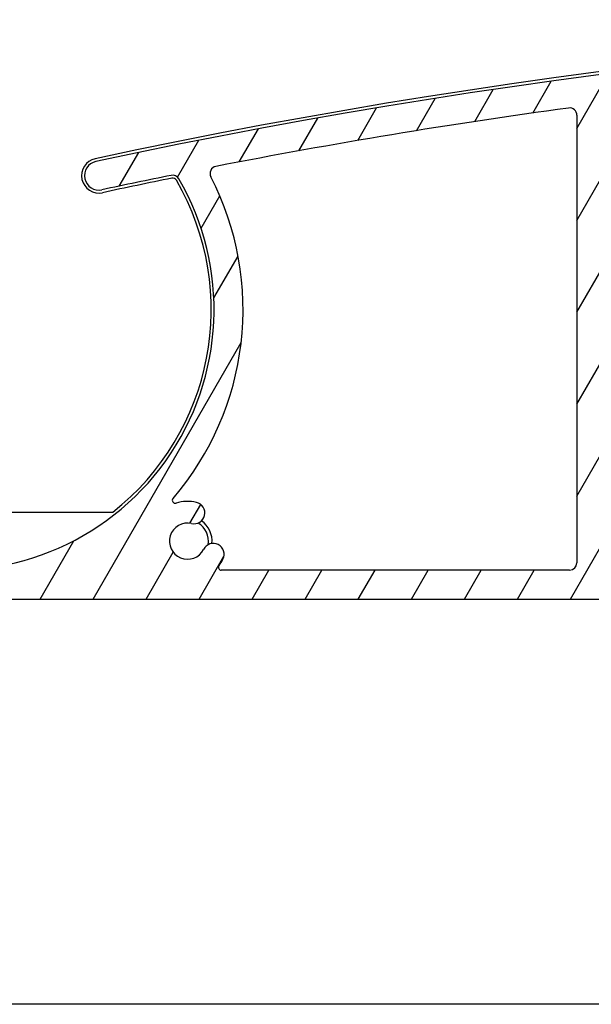
# Model space of a CAD drawing. Units: millimetres. Extents: x 9675 to 101067, y 1134 to 38967.
# Drawn here: x 24217 to 24257, y 6241 to 6309 of the extents above; entities that cross this region are included whole.
import ezdxf

# ---------------------------------------------------------------- set-up
doc = ezdxf.new("R2010")
doc.units = ezdxf.units.MM
doc.layers.add('system', color=120, linetype='Continuous', lineweight=25)

msp = doc.modelspace()

# ---------------------------------------------------------------- hatches: boundary and pattern name
at = {"layer": 'system'}
h = msp.add_hatch(dxfattribs=at)
h.set_pattern_fill('ANSI31', color=256, scale=25.4, angle=14.999977780745, style=0)
h.set_pattern_definition([(59.99997778074501, (9152.07783448284, 11859.11290551176), (-2.749630041384224, 1.587501066304332), [])])
edge = h.paths.add_edge_path()
edge.add_ellipse((24198.10729251319, 6289.820318935206), major_axis=(-0.1760497756466527, 0.0949024577910109), ratio=1, start_angle=28.32759996325152, end_angle=90.00000000005447)
edge.add_ellipse((24196.70748126077, 6287.22358474441), major_axis=(-0.3362988984885105, 2.729359457982034), ratio=1, start_angle=269.99999999999153, end_angle=324.64808719977424, ccw=False)
edge.add_ellipse((24198.69246995749, 6287.4681657615), major_axis=(0.0917178814059511, -0.7443707612678024), ratio=1, start_angle=269.9999999999428, end_angle=450.00000000000813, ccw=False)
edge.add_ellipse((24196.70748126077, 6287.22358474441), major_axis=(-1.238062790303979, 0.1723384091394726), ratio=1, start_angle=194.9489659274988, end_angle=450.0000000000003)
edge.add_ellipse((24196.42518128688, 6285.195568499425), major_axis=(0.7899534546821357, -0.1099615647448253), ratio=1, start_angle=270.000000000003, end_angle=449.99999999998784, ccw=False)
edge.add_ellipse((24196.70748126077, 6287.22358474441), major_axis=(2.536585988559878, -1.288624796276585), ratio=1, start_angle=270.00000000000455, end_angle=289.0066187081926, ccw=False)
edge.add_ellipse((24195.32827218824, 6284.508688663889), major_axis=(-0.04623478742572838, 0.1945824874743315), ratio=1, start_angle=319.7025320232415, end_angle=449.9999999999611)
edge.add_ellipse((24212.64611357346, 6288.623584744782), major_axis=(15.5677919616241, 9.03569883515342), ratio=1, start_angle=163.2348972109373, end_angle=359.9999999999986)
edge.add_ellipse((24227.78146686948, 6297.408291945627), major_axis=(0.4900048469312964, 0.09947487111746052), ratio=1, start_angle=18.65574942629358, end_angle=90.0000000006006)
edge.add_ellipse((24312.83248167506, 5878.454147818593), major_axis=(418.4441029967643, 89.9362700355548), ratio=1, start_angle=89.34549259094989, end_angle=89.99999999999993)
edge.add_ellipse((24222.68608016747, 6297.875923953194), major_axis=(-0.9776731378411153, -0.2101314720453124), ratio=1, start_angle=269.9999999999892, end_angle=450.00000000000523, ccw=False)
edge.add_ellipse((24312.8324816749, 5878.454147819364), major_axis=(-419.4120634513765, 94.83417649485874), ratio=1, start_angle=270.00000000000006, end_angle=294.87107872185777, ccw=False)
edge.add_ellipse((24407.44611357326, 6296.890834378995), major_axis=(-2.312898937778458e-11, 0.9999999999999964), ratio=1, start_angle=270.0000000000101, end_angle=347.25897822800965, ccw=False)
edge.add_line((24408.44611357326, 6296.890834379017), (24408.44611357345, 6288.704660376676))
edge.add_ellipse((24407.44611357345, 6288.70466037665), major_axis=(2.313516499335905e-11, -0.9999999999999964), ratio=1, start_angle=270.0000000000098, end_angle=449.9999999999935, ccw=False)
edge.add_line((24406.44611357345, 6288.704660376628), (24406.44611357329, 6295.69041368644))
edge.add_ellipse((24405.94611357329, 6295.690413686432), major_axis=(0.4879956325930435, -0.1089048326297007), ratio=1, start_angle=12.58041659431403, end_angle=90.0000000001364)
edge.add_ellipse((24312.83248167492, 5878.45414781943), major_axis=(421.7608030741155, -72.81363189826843), ratio=0.9999999999999999, start_angle=87.21468822298124, end_angle=90)
edge.add_line((24385.64611357319, 6300.214950893554), (24385.64611357345, 6288.623584748788))
edge.add_ellipse((24365.64611357346, 6288.623584748319), major_axis=(19.99999999999999, 4.626019920161854e-10), ratio=1, start_angle=270.0000000000003, end_angle=360.0000000000003, ccw=False)
edge.add_line((24365.64611357392, 6268.623584748319), (24212.64611357392, 6268.623584744779))
edge.add_ellipse((24212.64611357346, 6288.623584744782), major_axis=(-4.949494949046806, -19.37788687523387), ratio=1, start_angle=269.999999999999, end_angle=374.3281309161454, ccw=False)
edge.add_ellipse((24193.46200556697, 6293.52358474434), major_axis=(-0.1999999999999924, -4.626019920161681e-12), ratio=1, start_angle=270.00000000014035, end_angle=345.6718690838594, ccw=False)
edge.add_line((24193.46200556697, 6293.723584744337), (24194.06088235159, 6293.723584744352))
edge.add_ellipse((24194.06088235159, 6293.523584744355), major_axis=(-0.1000000000040076, 0.1732050807545847), ratio=1, start_angle=269.9999999999826, end_angle=329.999999999999, ccw=False)
edge.add_line((24194.23408743235, 6293.623584744353), (24194.58049759388, 6293.02358474436))
edge.add_ellipse((24194.40729251311, 6292.923584744363), major_axis=(0.2000000000001162, 4.626019920164553e-12), ratio=1, start_angle=270.00000000014035, end_angle=389.99999999995094, ccw=False)
edge.add_line((24194.40729251313, 6292.723584744359), (24194.00729251313, 6292.723584744348))
edge.add_ellipse((24194.00729251312, 6292.523584744355), major_axis=(-4.636011927383384e-12, 0.1999999999999957), ratio=1, start_angle=0, end_angle=89.9999999998118)
edge.add_line((24193.80729251313, 6292.523584744347), (24193.80729251315, 6291.423584744347))
edge.add_ellipse((24194.00729251315, 6291.423584744349), major_axis=(-0.1999999999999902, -4.626019920161628e-12), ratio=1, start_angle=0, end_angle=89.99999999997752)
edge.add_line((24194.00729251316, 6291.223584744352), (24196.70729251316, 6291.223584744414))
edge.add_ellipse((24196.70729251316, 6291.423584744414), major_axis=(4.618248358989792e-12, -0.2000000000000135), ratio=1, start_angle=1.017777498068325e-13, end_angle=89.9999999998169)
edge.add_line((24196.90729251315, 6291.423584744422), (24196.90729251313, 6292.523584744422))
edge.add_ellipse((24196.70729251313, 6292.523584744413), major_axis=(0.2000000000000079, 4.608256351768038e-12), ratio=1, start_angle=0, end_angle=89.99999999998259)
edge.add_line((24196.70729251312, 6292.72358474441), (24196.30729251312, 6292.723584744399))
edge.add_ellipse((24196.30729251312, 6292.923584744407), major_axis=(-0.09999999999606103, -0.1732050807592638), ratio=1, start_angle=270.0000000000421, end_angle=390.00000000002586, ccw=False)
edge.add_line((24196.13408743236, 6293.023584744398), (24196.48049759386, 6293.623584744408))
edge.add_ellipse((24196.65370267462, 6293.523584744413), major_axis=(-0.2000000000000512, -4.661547056951046e-12), ratio=1, start_angle=270.00000000013017, end_angle=329.99999999993344, ccw=False)
edge.add_line((24196.65370267462, 6293.72358474441), (24197.7072925131, 6293.723584744435))
edge.add_ellipse((24197.7072925131, 6293.523584744435), major_axis=(-4.616027912939721e-12, 0.199999999999978), ratio=1, start_angle=269.99999999998033, end_angle=360.0000000000211, ccw=False)
edge.add_line((24197.9072925131, 6293.523584744442), (24197.90729251319, 6289.820318935197))
edge = h.paths.add_edge_path(flags=0)
edge.add_ellipse((24296.17955901977, 6288.505487888244), major_axis=(-17.88190314152879, -4.136102007155853e-10), ratio=1, start_angle=0, end_angle=360)
edge = h.paths.add_edge_path(flags=0)
edge.add_ellipse((24383.44611357329, 6295.762330558733), major_axis=(0.15845418159067, 0.1220338983087524), ratio=1, start_angle=322.3982406854606, end_angle=449.999999999966)
edge.add_ellipse((24381.64611357324, 6298.099529737199), major_axis=(2.729359457981831, 0.3362988984883928), ratio=1, start_angle=270.0000003293018, end_angle=300.57744647747484, ccw=False)
edge.add_ellipse((24381.89069459032, 6296.114541040479), major_axis=(-0.7443707612678032, -0.09171788140591733), ratio=1, start_angle=270.0000000000275, end_angle=450.0000012074228, ccw=False)
edge.add_ellipse((24381.64611357324, 6298.099529737199), major_axis=(0.152863135619187, 1.240617935453408), ratio=1, start_angle=194.0486256740745, end_angle=450.0000000000016)
edge.add_ellipse((24379.66112487651, 6298.344110754188), major_axis=(-0.09171788137151136, -0.7443707612720449), ratio=1, start_angle=269.9999999999883, end_angle=450.0000000000099, ccw=False)
edge.add_ellipse((24381.64611357324, 6298.099529737199), major_axis=(-2.567823544039633, -0.9842673654426656), ratio=1, start_angle=269.99999999999574, end_angle=332.0034581474793, ccw=False)
edge.add_ellipse((24380.59026312667, 6300.854104084436), major_axis=(0.197475435374037, -0.03167731718175065), ratio=1, start_angle=300.0854893106502, end_angle=450.0000000000442)
edge.add_ellipse((24312.8324816749, 5878.454147819335), major_axis=(426.2588836010353, -38.56636035748924), ratio=1, start_angle=86.05657831464336, end_angle=90.0000000000001)
edge.add_ellipse((24351.35378787309, 6304.215065434859), major_axis=(-1.157171113855215e-11, 0.4999999999999893), ratio=1, start_angle=354.8301613901758, end_angle=449.9999999999768)
edge.add_line((24350.85378787309, 6304.215065434844), (24350.85378787386, 6271.123584747977))
edge.add_ellipse((24351.35378787386, 6271.123584747991), major_axis=(-0.4999999999999938, -1.15650498004045e-11), ratio=1, start_angle=1.007599723087642e-11, end_angle=89.99999999997752)
edge.add_line((24351.35378787388, 6270.623584747991), (24365.64611357388, 6270.623584748322))
edge.add_ellipse((24365.64611357346, 6288.623584748319), major_axis=(4.163529644337504e-10, -17.99999999999991), ratio=1, start_angle=1.017777498068325e-13, end_angle=89.99999999999918)
edge.add_line((24383.64611357346, 6288.623584748741), (24383.64611357329, 6295.76233055874))
edge = h.paths.add_edge_path(flags=0)
edge.add_ellipse((24344.51658869537, 6270.823584747835), major_axis=(0.1220338983087501, -0.1584541815906721), ratio=1, start_angle=322.3982406854819, end_angle=450.0000000000402)
edge.add_ellipse((24346.85378787383, 6272.623584747882), major_axis=(0.3413426680863796, -2.728733256099506), ratio=1, start_angle=270.0000000000085, end_angle=300.4715535790983, ccw=False)
edge.add_ellipse((24344.86925459667, 6272.375335534729), major_axis=(-0.09309345493263843, 0.7441999789362495), ratio=1, start_angle=270.00000000005457, end_angle=449.9999999999892, ccw=False)
edge.add_ellipse((24346.85378787383, 6272.623584747882), major_axis=(1.240898335010327, -0.150569990929727), ratio=1, start_angle=194.0486256740771, end_angle=449.9999999999956)
edge.add_ellipse((24347.09469985931, 6274.609022083903), major_axis=(-0.7445390010062133, 0.09034199455783268), ratio=1, start_angle=270.00000000003246, end_angle=449.9999999999947, ccw=False)
edge.add_ellipse((24346.85378787383, 6272.623584747882), major_axis=(-2.178744996949207, 1.677966101644738), ratio=1, start_angle=269.99999999999113, end_angle=300.6833393758573, ccw=False)
edge.add_ellipse((24348.65378787377, 6274.960783926435), major_axis=(4.614917689915712e-12, -0.2000000000000046), ratio=1, start_angle=322.3982406855084, end_angle=450.0000000001435)
edge.add_line((24348.85378787378, 6274.960783926435), (24348.8537878731, 6304.475845395889))
edge.add_ellipse((24348.35378787309, 6304.475845395878), major_axis=(0.04154538736629651, 0.4982709913175595), ratio=0.9999999999999997, start_angle=274.7662458978932, end_angle=360.0000000000506)
edge.add_ellipse((24312.83248167491, 5878.454147819364), major_axis=(427.9571616518714, 6.055393535733281), ratio=1, start_angle=84.42309973737329, end_angle=90.00000000000006)
edge.add_ellipse((24306.78416219704, 6305.911359516038), major_axis=(-0.4269932868125978, 0.2601475216429595), ratio=1, start_angle=302.1626988640695, end_angle=450.0000000000061)
edge.add_ellipse((24296.17955901977, 6288.505487888244), major_axis=(-12.85902007477308, 15.16363001545839), ratio=1, start_angle=270.0000000000005, end_angle=288.3494354599355, ccw=False)
edge.add_ellipse((24311.49572604245, 6301.49386197891), major_axis=(-0.09764368322100656, -0.1745442956015311), ratio=1, start_angle=339.5220703936548, end_angle=450.0000000001053)
edge.add_ellipse((24315.11752017619, 6299.467755552076), major_axis=(-3.887793482394247, 0.6982562840768917), ratio=1, start_angle=270.000000000005, end_angle=340.9583451794264, ccw=False)
edge.add_ellipse((24315.63900271746, 6302.371297519938), major_axis=(0.9842515145301887, -0.1767737428042752), ratio=1, start_angle=269.9999999999947, end_angle=450.0000000000148, ccw=False)
edge.add_ellipse((24315.11752017619, 6299.467755552076), major_axis=(-0.660915245988248, -1.834581978986029), ratio=1, start_angle=189.6298562970267, end_angle=449.9999999999926)
edge.add_ellipse((24317.89291342645, 6298.467909410705), major_axis=(0.3389308953785858, 0.9408112712748881), ratio=1, start_angle=270.00000000000307, end_angle=450.00000000000165, ccw=False)
edge.add_ellipse((24315.11752017619, 6299.467755552076), major_axis=(3.949747762016279, -0.0446387325915709), ratio=1, start_angle=269.99999999999307, end_angle=340.8357584055593, ccw=False)
edge.add_ellipse((24315.0706212546, 6295.318020561601), major_axis=(-0.06784748064310472, 0.1881401588454251), ratio=1, start_angle=339.5220703936206, end_angle=450.0000000001131)
edge.add_ellipse((24296.17955901977, 6288.505487888244), major_axis=(16.95549783897659, 10.38273401188692), ratio=1, start_angle=269.9999999999988, end_angle=348.34911436799854, ccw=False)
edge.add_ellipse((24306.82340319646, 6271.123584746958), major_axis=(-0.5000000000000004, -1.156949069250315e-11), ratio=1, start_angle=301.481305003409, end_angle=449.999999999977)
edge.add_line((24306.82340319647, 6270.623584746958), (24344.51658869537, 6270.623584747831))
edge = h.paths.add_edge_path(flags=0)
edge.add_ellipse((24280.83563789169, 6275.549913095871), major_axis=(0.09801690444222191, 0.1743349834186049), ratio=1, start_angle=339.5220703936225, end_angle=449.9999999999113)
edge.add_ellipse((24277.21818698574, 6277.583763863047), major_axis=(3.887793482394236, -0.6982562840768912), ratio=1, start_angle=270.00000000000335, end_angle=340.83575840556944, ccw=False)
edge.add_ellipse((24276.69670444447, 6274.680221895185), major_axis=(-0.9842515145301887, 0.1767737428042752), ratio=1, start_angle=269.9999999999867, end_angle=450.0000000000148, ccw=False)
edge.add_ellipse((24277.21818698574, 6277.583763863047), major_axis=(0.660915245988248, 1.834581978986029), ratio=1, start_angle=189.6298562970267, end_angle=449.9999999999926)
edge.add_ellipse((24274.44279373548, 6278.583610004411), major_axis=(-0.3389308953785858, -0.9408112712748881), ratio=1, start_angle=270.0000000000197, end_angle=450.00000000000165, ccw=False)
edge.add_ellipse((24277.21818698574, 6277.583763863047), major_axis=(-3.949643215344044, 0.05308927845270725), ratio=1, start_angle=270.0000000000001, end_angle=340.9583451794334, ccw=False)
edge.add_ellipse((24277.27396432893, 6281.733389013345), major_axis=(0.06744479173282432, -0.1882848907058575), ratio=1, start_angle=339.522070393558, end_angle=450.000000000079)
edge.add_ellipse((24296.17955901977, 6288.505487888244), major_axis=(-16.08413300333087, -11.68720403091752), ratio=1, start_angle=270.0000000000017, end_angle=343.7045747105383, ccw=False)
edge.add_ellipse((24284.19843936248, 6304.994112677115), major_axis=(0.4988771518804106, 0.03349010796775461), ratio=1, start_angle=302.1626988640268, end_angle=449.9999999998608)
edge.add_ellipse((24312.83248167492, 5878.454147819342), major_axis=(424.9631044795473, 50.89557771677416), ratio=1, start_angle=87.01107643093994, end_angle=89.99999999999994)
edge.add_ellipse((24261.96068693838, 6303.218671408948), major_axis=(-0.1301449144735865, 0.151862771068699), ratio=1, start_angle=326.2332287686683, end_angle=449.99999999991)
edge.add_ellipse((24259.72071106511, 6301.299033920463), major_axis=(-0.3362988984884415, 2.729359457981962), ratio=1, start_angle=270.0000000000049, end_angle=303.57194098632124, ccw=False)
edge.add_ellipse((24261.70569976183, 6301.543614937545), major_axis=(0.09171788140594167, -0.7443707612678067), ratio=1, start_angle=270.0000000000304, end_angle=450.0000000000089, ccw=False)
edge.add_ellipse((24259.72071106511, 6301.299033920463), major_axis=(-1.240617935453406, 0.1528631356191671), ratio=1, start_angle=194.0486256740844, end_angle=449.9999999999841)
edge.add_ellipse((24259.47613004813, 6299.314045223735), major_axis=(0.744370761272047, -0.09171788137150023), ratio=1, start_angle=270.00000000001916, end_angle=449.99999999999756, ccw=False)
edge.add_ellipse((24259.72071106511, 6301.299033920463), major_axis=(2.178744996949441, -1.677966101644552), ratio=1, start_angle=269.999999999991, end_angle=300.5774464774715, ccw=False)
edge.add_ellipse((24257.92071106517, 6298.961834741916), major_axis=(-4.62601992016186e-12, 0.2000000000000002), ratio=1, start_angle=322.3982406855374, end_angle=449.9999999999775)
edge.add_line((24257.72071106517, 6298.961834741909), (24257.72071106582, 6271.123584745821))
edge.add_ellipse((24258.22071106581, 6271.123584745837), major_axis=(-0.5000000000000049, -1.156504980040475e-11), ratio=1, start_angle=1.007599723087642e-11, end_angle=89.99999999997752)
edge.add_line((24258.22071106583, 6270.623584745837), (24285.5357148439, 6270.623584746469))
edge.add_ellipse((24285.53571484389, 6271.12358474647), major_axis=(0.4264053023183777, -0.2611101647863827), ratio=1, start_angle=301.481305003424, end_angle=449.9999999999789)
edge.add_ellipse((24296.17955901977, 6288.505487888244), major_axis=(12.82654743175526, -15.19110771175239), ratio=1, start_angle=270.000000000001, end_angle=288.3427617297343, ccw=False)
edge = h.paths.add_edge_path(flags=0)
edge.add_ellipse((24227.95795962585, 6275.448328752274), major_axis=(-0.1915080682795098, -0.05765986284974581), ratio=1, start_angle=302.5331023340435, end_angle=450.0000000000268)
edge.add_ellipse((24228.80844260287, 6272.623584745153), major_axis=(-2.679779939599128, 0.6174783197182103), ratio=1, start_angle=269.9999999999922, end_angle=299.7318529716516, ccw=False)
edge.add_ellipse((24229.25751774449, 6274.572515610314), major_axis=(0.730849074436131, -0.1684031781049785), ratio=1, start_angle=269.9999999999736, end_angle=450.00000000000546, ccw=False)
edge.add_ellipse((24228.80844260287, 6272.623584745153), major_axis=(-0.5679606846276968, -1.113517247606524), ratio=1, start_angle=194.048625674081, end_angle=449.9999999999984)
edge.add_ellipse((24230.59007019905, 6271.714847649753), major_axis=(0.3407764107766208, 0.6681103485639236), ratio=1, start_angle=269.9999999999784, end_angle=450.00000000002694, ccw=False)
edge.add_ellipse((24228.80844260288, 6272.623584745153), major_axis=(1.677966101643432, 2.178744996947469), ratio=1, start_angle=269.9999999999994, end_angle=280.57744647748416, ccw=False)
edge.add_ellipse((24231.14564178143, 6270.823584745209), major_axis=(-0.2000000000000024, -4.617138135964911e-12), ratio=1, start_angle=322.3982406854792, end_angle=449.99999999998)
edge.add_line((24231.14564178143, 6270.623584745212), (24255.22071106582, 6270.623584745768))
edge.add_ellipse((24255.22071106581, 6271.123584745765), major_axis=(1.15694906925031e-11, -0.4999999999999982), ratio=1, start_angle=1.424888497295656e-12, end_angle=89.99999999991186)
edge.add_line((24255.72071106581, 6271.123584745779), (24255.7207110651, 6302.054353068625))
edge.add_ellipse((24255.2207110651, 6302.054353068612), major_axis=(-0.06738218784773084, 0.4954388365488232), ratio=0.9999999999999997, start_angle=262.2550048991787, end_angle=360.0000000001165)
edge.add_ellipse((24312.83248167489, 5878.454147819473), major_axis=(420.058968503174, 82.06377385884701), ratio=1, start_angle=86.69077810367894, end_angle=89.99999999999994)
edge.add_ellipse((24230.86457671074, 6298.022393228603), major_axis=(-0.4443527594458985, -0.2292392313126685), ratio=0.9999999999999998, start_angle=253.7652480184644, end_angle=360.0000000000304)
edge.add_ellipse((24212.64611357346, 6288.623584744782), major_axis=(13.04480791336964, 15.16024361622496), ratio=1, start_angle=269.9999999999988, end_angle=337.99970083598214, ccw=False)

# ---------------------------------------------------------------- linework, layer by layer
for p, q in [((24255.7207110651, 6302.054353068619), (24255.72071106581, 6271.123584745779)), ((24215.14611357376, 6274.623584744768), (24223.6388384407, 6274.623584744972)), ((24255.22071106583, 6270.623584745765), (24231.14564178143, 6270.623584745204)), ((24212.64611357392, 6268.623584744782), (24365.64611357392, 6268.623584748319)), ((24358.39474454356, 6240.6235847481), (24208.98918740024, 6240.623584744608))]:
    msp.add_line(p, q, dxfattribs=at)
for centre, radius, start, end in [((24312.83248167489, 5878.454147819095), 430.2000000002153, 77.23764139333623, 102.1300569511936), ((24312.8324816749, 5878.454147819364), 429.9999999999991, 77.25897822929743, 102.1300569511936), ((24312.8324816749, 5878.454147819364), 427.9999999999993, 97.74499510223876, 101.0542169984241), ((24255.2207110651, 6302.054353068612), 0.4999999999999991, 0, 97.74499510204882), ((24222.68608016745, 6297.87592395315), 1.200000000000615, 102.1300569511936, 282.1300569511936), ((24222.68608016747, 6297.875923953194), 1.000000000000012, 102.1300569511936, 282.1300569511936), ((24230.86457671074, 6298.022393228603), 0.4999999999999992, 101.0542169984241, 207.2889689801639), ((24212.64611357346, 6288.623584744782), 17.99999999999997, 193.3661961794255, 30.13129896869544), ((24312.8324816749, 5878.454147819364), 427.9999999999992, 101.4755495422155, 102.1300569511936), ((24312.83248167489, 5878.454147819095), 427.8000000002164, 101.4755495420108, 102.1300569511936), ((24227.78146686948, 6297.408291945627), 0.4999999999999991, 30.13129896869544, 101.4755495420108), ((24227.78146686946, 6297.408291945576), 0.3000000000001335, 30.13129896822096, 101.4755495422155), ((24212.64611357346, 6288.623584744782), 19.99999999999997, 319.2892681439404, 27.28896898016387), ((24212.64611357344, 6288.623584744724), 17.80000000000661, 308.1388128494575, 30.13129896822096), ((24227.95795962585, 6275.448328752274), 0.1999999999999997, 139.2892681444951, 286.756165810169), ((24228.80844260287, 6272.623584745153), 2.749999999999993, 77.02431283830376, 106.7561658099673), ((24229.25751774449, 6274.572515610314), 0.7500000000000029, 257.0243128385083, 77.0243128385083), ((24228.80844260287, 6272.623584745153), 1.249999999999989, 77.02431283830376, 332.9756871641773), ((24228.80844260286, 6272.623584745103), 1.450000000000365, 350.1962016995012, 59.80379434933262), ((24228.80844260286, 6272.623584745088), 1.700000000000913, 354.4604948148458, 55.53950258727386), ((24230.59007019905, 6271.714847649753), 0.7500000000000031, 332.9756871641773, 152.9756871641773), ((24228.80844260287, 6272.623584745153), 2.749999999999995, 322.3982406869539, 332.9756871641773), ((24255.22071106581, 6271.123584745765), 0.499999999999999, 270.0000000012506, 0), ((24231.14564178143, 6270.823584745209), 0.1999999999999996, 142.3982406869538, 270.0000000012506)]:
    msp.add_arc(centre, radius, start, end, dxfattribs=at)

doc.saveas('drawing.dxf')
